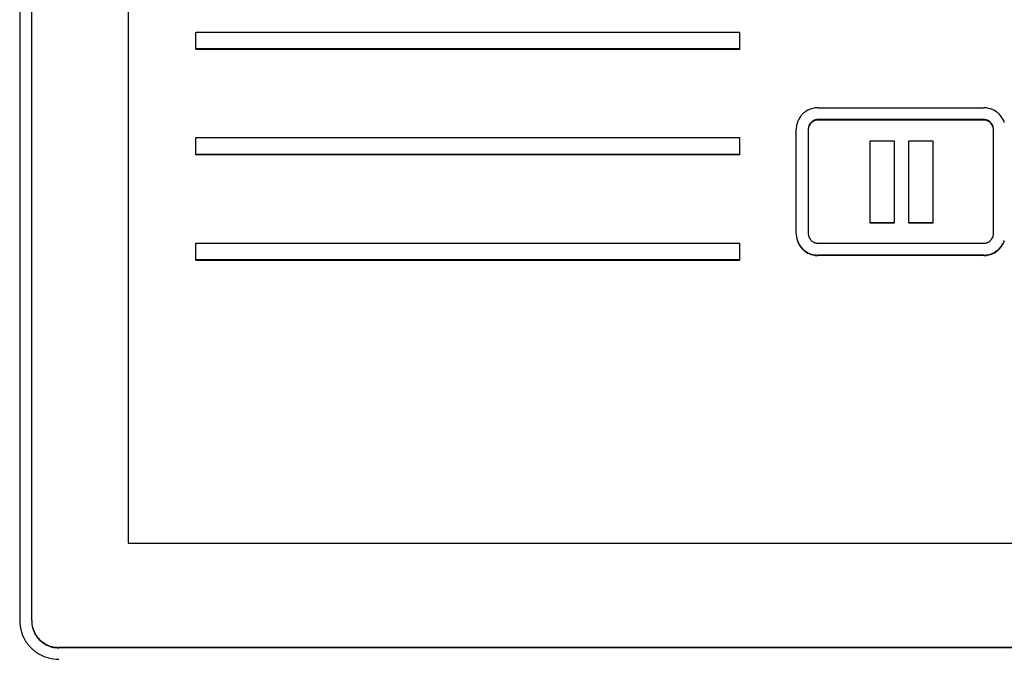
# Model space of a CAD drawing. Units: inches. Extents: x -418 to -29, y 85 to 371.
# Drawn here: x -286 to -281, y 308 to 311 of the extents above; entities that cross this region are included whole.
import ezdxf

# ---------------------------------------------------------------- set-up
doc = ezdxf.new("R2010")
doc.units = ezdxf.units.IN

# ---------------------------------------------------------------- blocks, each defined once
blk = doc.blocks.new('TOP__120', base_point=(-265.4881, 263.6962))
at = {"color": 4, "linetype": 'Continuous'}
for p, q in [((-285.501, 313.2955), (-285.501, 308.3989)), ((-285.4506, 308.3993), (-285.4506, 313.2951)), ((-285.0453, 312.9692), (-285.0453, 308.7252)), ((-284.7596, 310.8739), (-282.4739, 310.8739)), ((-284.7596, 310.8032), (-284.7596, 310.8739)), ((-282.4739, 310.8739), (-282.4739, 310.8032)), ((-282.4739, 310.8032), (-284.7596, 310.8032)), ((-284.7596, 310.8032), (-284.7596, 310.8012)), ((-282.4739, 310.8032), (-282.4739, 310.8012)), ((-282.4739, 310.8012), (-284.7596, 310.8012)), ((-282.1589, 310.5546), (-282.1729, 310.5512)), ((-282.1442, 310.5558), (-281.4464, 310.5558)), ((-281.4177, 310.5512), (-281.4317, 310.5546)), ((-282.2175, 310.519), (-282.2249, 310.5072)), ((-282.1859, 310.5458), (-282.1978, 310.5385)), ((-281.3928, 310.5385), (-281.4047, 310.5458)), ((-281.3731, 310.519), (-281.3822, 310.5295)), ((-281.3658, 310.5072), (-281.3731, 310.519)), ((-282.2338, 310.4805), (-282.235, 310.4659)), ((-282.2304, 310.4943), (-282.2338, 310.4805)), ((-282.1757, 310.4909), (-282.1805, 310.4835)), ((-282.1757, 310.4889), (-282.1805, 310.4815)), ((-282.1619, 310.5018), (-282.1695, 310.4971)), ((-282.1619, 310.4999), (-282.1695, 310.4951)), ((-281.4464, 310.5059), (-282.1442, 310.5059)), ((-281.4464, 310.5039), (-282.1442, 310.5039)), ((-281.4212, 310.4971), (-281.4286, 310.5018)), ((-281.4212, 310.4951), (-281.4286, 310.4999)), ((-281.4101, 310.4835), (-281.4149, 310.4909)), ((-281.4101, 310.4815), (-281.4149, 310.4889)), ((-281.406, 310.4639), (-281.4071, 310.4731)), ((-284.7596, 310.4302), (-282.4739, 310.4302)), ((-284.7596, 310.3595), (-284.7596, 310.4302)), ((-282.4739, 310.4302), (-282.4739, 310.3595)), ((-282.235, 310.4659), (-282.235, 310.4659)), ((-282.235, 310.0261), (-282.235, 310.4659)), ((-282.1846, 310.4659), (-282.1846, 310.0261)), ((-281.406, 310.0261), (-281.406, 310.4659)), ((-281.9237, 310.4166), (-281.8229, 310.4166)), ((-281.9237, 310.0722), (-281.9237, 310.4166)), ((-281.8229, 310.4166), (-281.8229, 310.0722)), ((-281.7612, 310.4166), (-281.6604, 310.4166)), ((-281.7612, 310.0722), (-281.7612, 310.4166)), ((-281.6604, 310.4166), (-281.6604, 310.0722)), ((-282.4739, 310.3595), (-284.7596, 310.3595)), ((-284.7596, 310.3595), (-284.7596, 310.3575)), ((-282.4739, 310.3575), (-284.7596, 310.3575)), ((-282.4739, 310.3595), (-282.4739, 310.3575)), ((-281.9237, 310.0722), (-281.9237, 310.0702)), ((-281.8229, 310.0722), (-281.9237, 310.0722)), ((-281.8229, 310.0702), (-281.9237, 310.0702)), ((-281.8229, 310.0722), (-281.8229, 310.0702)), ((-281.6604, 310.0722), (-281.7612, 310.0722)), ((-281.7612, 310.0722), (-281.7612, 310.0702)), ((-281.6604, 310.0702), (-281.7612, 310.0702)), ((-281.6604, 310.0722), (-281.6604, 310.0702)), ((-282.235, 310.0261), (-282.235, 310.026)), ((-282.235, 310.026), (-282.235, 310.024)), ((-282.235, 310.026), (-282.2338, 310.0115)), ((-282.235, 310.0241), (-282.235, 310.024)), ((-282.235, 310.024), (-282.2338, 310.0095)), ((-284.7596, 309.9159), (-284.7596, 309.9866)), ((-284.7596, 309.9866), (-282.4739, 309.9866)), ((-282.4739, 309.9866), (-282.4739, 309.9159)), ((-282.2338, 310.0115), (-282.2304, 309.9976)), ((-282.2338, 310.0095), (-282.2304, 309.9956)), ((-282.2249, 309.9847), (-282.2175, 309.9729)), ((-282.2249, 309.9827), (-282.2175, 309.9709)), ((-282.1805, 310.0084), (-282.1757, 310.001)), ((-282.1695, 309.9948), (-282.1619, 309.9901)), ((-282.1442, 309.986), (-281.4464, 309.986)), ((-281.4286, 309.9901), (-281.4212, 309.9948)), ((-281.4149, 310.001), (-281.4101, 310.0084)), ((-281.3731, 309.9729), (-281.3658, 309.9847)), ((-281.3731, 309.9709), (-281.3658, 309.9827)), ((-282.2175, 309.9729), (-282.2084, 309.9624)), ((-282.2175, 309.9709), (-282.2084, 309.9605)), ((-282.1978, 309.9535), (-282.1859, 309.9461)), ((-282.1978, 309.9515), (-282.1859, 309.9441)), ((-282.1729, 309.9407), (-282.1589, 309.9373)), ((-282.1729, 309.9387), (-282.1589, 309.9353)), ((-281.4464, 309.9361), (-282.1442, 309.9361)), ((-281.4464, 309.9341), (-282.1442, 309.9341)), ((-281.4317, 309.9373), (-281.4177, 309.9407)), ((-281.4317, 309.9353), (-281.4177, 309.9387)), ((-281.4047, 309.9461), (-281.3928, 309.9535)), ((-281.4047, 309.9441), (-281.3928, 309.9515)), ((-281.3822, 309.9624), (-281.3731, 309.9729)), ((-281.3822, 309.9605), (-281.3731, 309.9709)), ((-284.7596, 309.9159), (-284.7596, 309.9139)), ((-282.4739, 309.9159), (-284.7596, 309.9159)), ((-282.4739, 309.9139), (-284.7596, 309.9139)), ((-282.4739, 309.9159), (-282.4739, 309.9139)), ((-285.0453, 308.7252), (-273.2596, 308.7252)), ((-285.4506, 308.3993), (-285.4506, 308.3973)), ((-272.9687, 308.2861), (-285.3363, 308.2861)), ((-272.9687, 308.2841), (-285.3363, 308.2841))]:
    blk.add_line(p, q, dxfattribs=at)
for points in [[(-282.1442, 310.5558), (-282.1466, 310.5558), (-282.1516, 310.5557), (-282.1565, 310.555), (-282.1589, 310.5546)], [(-281.4317, 310.5546), (-281.4341, 310.555), (-281.439, 310.5557), (-281.4439, 310.5558), (-281.4464, 310.5558)], [(-282.2084, 310.5295), (-282.21, 310.5278), (-282.2132, 310.5245), (-282.2161, 310.5208), (-282.2175, 310.519)], [(-282.1978, 310.5385), (-282.1997, 310.5371), (-282.2034, 310.5343), (-282.2067, 310.5311), (-282.2084, 310.5295)], [(-282.1729, 310.5512), (-282.1751, 310.5505), (-282.1796, 310.5489), (-282.1838, 310.5468), (-282.1859, 310.5458)], [(-281.4047, 310.5458), (-281.4068, 310.5468), (-281.411, 310.5489), (-281.4155, 310.5505), (-281.4177, 310.5512)], [(-281.3822, 310.5295), (-281.3839, 310.5311), (-281.3872, 310.5343), (-281.3909, 310.5371), (-281.3928, 310.5385)], [(-282.2249, 310.5072), (-282.2259, 310.5051), (-282.228, 310.5009), (-282.2296, 310.4965), (-282.2304, 310.4943)], [(-282.1835, 310.475), (-282.1839, 310.4735), (-282.1845, 310.4705), (-282.1846, 310.4674), (-282.1846, 310.4659)], [(-282.1835, 310.4731), (-282.1839, 310.4715), (-282.1845, 310.4685), (-282.1846, 310.4654), (-282.1846, 310.4639)], [(-282.1805, 310.4835), (-282.1811, 310.4821), (-282.1824, 310.4794), (-282.1832, 310.4765), (-282.1835, 310.475)], [(-282.1805, 310.4815), (-282.1811, 310.4801), (-282.1824, 310.4774), (-282.1832, 310.4745), (-282.1835, 310.4731)], [(-282.1695, 310.4971), (-282.1706, 310.4962), (-282.1728, 310.4943), (-282.1748, 310.492), (-282.1757, 310.4909)], [(-282.1695, 310.4951), (-282.1706, 310.4942), (-282.1728, 310.4923), (-282.1748, 310.49), (-282.1757, 310.4889)], [(-282.1534, 310.5049), (-282.1549, 310.5045), (-282.1578, 310.5037), (-282.1606, 310.5025), (-282.1619, 310.5018)], [(-282.1534, 310.5029), (-282.1549, 310.5025), (-282.1578, 310.5017), (-282.1606, 310.5005), (-282.1619, 310.4999)], [(-282.1442, 310.5059), (-282.1457, 310.5059), (-282.1488, 310.5058), (-282.1519, 310.5052), (-282.1534, 310.5049)], [(-282.1442, 310.5039), (-282.1457, 310.5039), (-282.1488, 310.5038), (-282.1519, 310.5032), (-282.1534, 310.5029)], [(-281.4371, 310.5049), (-281.4387, 310.5052), (-281.4417, 310.5058), (-281.4448, 310.5059), (-281.4464, 310.5059)], [(-281.4371, 310.5029), (-281.4387, 310.5032), (-281.4417, 310.5038), (-281.4448, 310.5039), (-281.4464, 310.5039)], [(-281.4286, 310.5018), (-281.43, 310.5025), (-281.4328, 310.5037), (-281.4357, 310.5045), (-281.4371, 310.5049)], [(-281.4286, 310.4999), (-281.43, 310.5005), (-281.4328, 310.5017), (-281.4357, 310.5025), (-281.4371, 310.5029)], [(-281.4149, 310.4909), (-281.4159, 310.492), (-281.4178, 310.4943), (-281.42, 310.4962), (-281.4212, 310.4971)], [(-281.4149, 310.4889), (-281.4159, 310.49), (-281.4178, 310.4923), (-281.42, 310.4942), (-281.4212, 310.4951)], [(-281.4071, 310.475), (-281.4075, 310.4765), (-281.4082, 310.4794), (-281.4095, 310.4821), (-281.4101, 310.4835)], [(-281.4071, 310.4731), (-281.4075, 310.4745), (-281.4082, 310.4774), (-281.4095, 310.4801), (-281.4101, 310.4815)], [(-281.406, 310.4659), (-281.4061, 310.4674), (-281.4062, 310.4705), (-281.4068, 310.4735), (-281.4071, 310.475)], [(-281.3603, 310.4943), (-281.361, 310.4965), (-281.3626, 310.5009), (-281.3647, 310.5051), (-281.3658, 310.5072)], [(-282.1846, 310.0261), (-282.1846, 310.0245), (-282.1845, 310.0214), (-282.1839, 310.0184), (-282.1835, 310.0169)], [(-282.1835, 310.0169), (-282.1832, 310.0154), (-282.1824, 310.0125), (-282.1811, 310.0098), (-282.1805, 310.0084)], [(-281.4101, 310.0084), (-281.4095, 310.0098), (-281.4082, 310.0125), (-281.4075, 310.0154), (-281.4071, 310.0169)], [(-281.4071, 310.0169), (-281.4068, 310.0184), (-281.4062, 310.0214), (-281.4061, 310.0245), (-281.406, 310.0261)], [(-282.2304, 309.9976), (-282.2296, 309.9954), (-282.228, 309.991), (-282.2259, 309.9868), (-282.2249, 309.9847)], [(-282.2304, 309.9956), (-282.2296, 309.9934), (-282.228, 309.989), (-282.2259, 309.9848), (-282.2249, 309.9827)], [(-282.1757, 310.001), (-282.1748, 309.9999), (-282.1728, 309.9976), (-282.1706, 309.9957), (-282.1695, 309.9948)], [(-282.1619, 309.9901), (-282.1606, 309.9894), (-282.1578, 309.9882), (-282.1549, 309.9874), (-282.1534, 309.9871)], [(-282.1534, 309.9871), (-282.1519, 309.9867), (-282.1488, 309.9861), (-282.1457, 309.986), (-282.1442, 309.986)], [(-281.4464, 309.986), (-281.4448, 309.986), (-281.4417, 309.9861), (-281.4387, 309.9867), (-281.4371, 309.9871)], [(-281.4371, 309.9871), (-281.4357, 309.9874), (-281.4328, 309.9882), (-281.43, 309.9894), (-281.4286, 309.9901)], [(-281.4212, 309.9948), (-281.42, 309.9957), (-281.4178, 309.9976), (-281.4159, 309.9999), (-281.4149, 310.001)], [(-281.3658, 309.9847), (-281.3647, 309.9868), (-281.3626, 309.991), (-281.361, 309.9954), (-281.3603, 309.9976)], [(-281.3658, 309.9827), (-281.3647, 309.9848), (-281.3626, 309.989), (-281.361, 309.9934), (-281.3603, 309.9956)], [(-282.2084, 309.9624), (-282.2067, 309.9608), (-282.2034, 309.9576), (-282.1997, 309.9549), (-282.1978, 309.9535)], [(-282.2084, 309.9605), (-282.2067, 309.9589), (-282.2034, 309.9557), (-282.1997, 309.9529), (-282.1978, 309.9515)], [(-282.1859, 309.9461), (-282.1838, 309.9451), (-282.1796, 309.943), (-282.1751, 309.9415), (-282.1729, 309.9407)], [(-282.1859, 309.9441), (-282.1838, 309.9431), (-282.1796, 309.941), (-282.1751, 309.9395), (-282.1729, 309.9387)], [(-282.1589, 309.9373), (-282.1565, 309.9369), (-282.1516, 309.9362), (-282.1466, 309.9361), (-282.1442, 309.9361)], [(-282.1589, 309.9353), (-282.1565, 309.9349), (-282.1516, 309.9342), (-282.1466, 309.9341), (-282.1442, 309.9341)], [(-281.4464, 309.9361), (-281.4439, 309.9361), (-281.439, 309.9362), (-281.4341, 309.9369), (-281.4317, 309.9373)], [(-281.4464, 309.9341), (-281.4439, 309.9341), (-281.439, 309.9342), (-281.4341, 309.9349), (-281.4317, 309.9353)], [(-281.4177, 309.9407), (-281.4155, 309.9415), (-281.411, 309.943), (-281.4068, 309.9451), (-281.4047, 309.9461)], [(-281.4177, 309.9387), (-281.4155, 309.9395), (-281.411, 309.941), (-281.4068, 309.9431), (-281.4047, 309.9441)], [(-281.3928, 309.9535), (-281.3909, 309.9549), (-281.3872, 309.9576), (-281.3839, 309.9608), (-281.3822, 309.9624)], [(-281.3928, 309.9515), (-281.3909, 309.9529), (-281.3872, 309.9557), (-281.3839, 309.9589), (-281.3822, 309.9605)]]:
    blk.add_open_spline(points, degree=3, dxfattribs=at)
for points, knots in [([(-285.501, 308.3989), (-285.4999, 308.3847), (-285.4977, 308.3563), (-285.4854, 308.3281), (-285.4762, 308.313), (-285.4733, 308.3085), (-285.4702, 308.3041), (-285.467, 308.2998), (-285.4637, 308.2957), (-285.4602, 308.2916), (-285.4566, 308.2877), (-285.4529, 308.2838), (-285.449, 308.2801), (-285.445, 308.2765), (-285.4409, 308.2731), (-285.4367, 308.2698), (-285.4324, 308.2666), (-285.428, 308.2636), (-285.4234, 308.2607), (-285.4081, 308.2516), (-285.3796, 308.2394), (-285.351, 308.2373), (-285.3367, 308.2362)], [0, 0, 0, 0, 0.042504, 0.0850081, 0.0903529, 0.0956961, 0.1010378, 0.10638, 0.1117232, 0.1170663, 0.1224099, 0.1277536, 0.1331107, 0.1384677, 0.1438242, 0.1491807, 0.1545364, 0.1598916, 0.1652482, 0.1706063, 0.2134594, 0.2563126, 0.2563126, 0.2563126, 0.2563126]), ([(-285.4506, 308.3993), (-285.4498, 308.3894), (-285.4483, 308.3696), (-285.4397, 308.3501), (-285.4333, 308.3395), (-285.4313, 308.3364), (-285.4292, 308.3333), (-285.427, 308.3304), (-285.4246, 308.3275), (-285.4222, 308.3246), (-285.4197, 308.3219), (-285.4171, 308.3192), (-285.4144, 308.3167), (-285.4116, 308.3142), (-285.4088, 308.3118), (-285.4059, 308.3095), (-285.4029, 308.3073), (-285.3998, 308.3052), (-285.3966, 308.3032), (-285.386, 308.2968), (-285.3662, 308.2883), (-285.3462, 308.2868), (-285.3363, 308.2861)], [0, 0, 0, 0, 0.0295679, 0.0591358, 0.0628539, 0.0665709, 0.0702869, 0.0740032, 0.0777201, 0.081437, 0.0851544, 0.0888717, 0.0925983, 0.0963249, 0.1000512, 0.1037774, 0.1075031, 0.1112284, 0.1149548, 0.1186821, 0.1484929, 0.1783037, 0.1783037, 0.1783037, 0.1783037]), ([(-285.4506, 308.3973), (-285.4498, 308.3874), (-285.4483, 308.3676), (-285.4397, 308.3481), (-285.4333, 308.3375), (-285.4313, 308.3344), (-285.4292, 308.3313), (-285.427, 308.3284), (-285.4246, 308.3255), (-285.4222, 308.3227), (-285.4197, 308.3199), (-285.4171, 308.3172), (-285.4144, 308.3147), (-285.4116, 308.3122), (-285.4088, 308.3098), (-285.4059, 308.3075), (-285.4029, 308.3053), (-285.3998, 308.3032), (-285.3966, 308.3012), (-285.386, 308.2948), (-285.3662, 308.2863), (-285.3462, 308.2849), (-285.3363, 308.2841)], [0, 0, 0, 0, 0.0295679, 0.0591359, 0.062854, 0.066571, 0.070287, 0.0740032, 0.0777202, 0.0814371, 0.0851545, 0.0888718, 0.0925984, 0.096325, 0.1000513, 0.1037775, 0.1075032, 0.1112286, 0.1149549, 0.1186822, 0.148493, 0.1783038, 0.1783038, 0.1783038, 0.1783038])]:
    blk.add_open_spline(points, degree=3, knots=knots, dxfattribs=at)
blk = doc.blocks.new('TOP__122', base_point=(-223.7466, 227.8366))
blk.add_blockref('TOP__120', (-265.4881, 263.6962))
blk = doc.blocks.new('TOP__242', base_point=(-265.4881, 263.6962))
at = {"color": 4, "linetype": 'Continuous'}
for p, q in [((-285.501, 313.2955), (-285.501, 308.3989)), ((-285.4506, 308.3993), (-285.4506, 313.2951)), ((-285.0453, 312.9692), (-285.0453, 308.7252)), ((-284.7596, 310.8739), (-282.4739, 310.8739)), ((-284.7596, 310.8032), (-284.7596, 310.8739)), ((-282.4739, 310.8739), (-282.4739, 310.8032)), ((-282.4739, 310.8032), (-284.7596, 310.8032)), ((-284.7596, 310.8032), (-284.7596, 310.8012)), ((-282.4739, 310.8032), (-282.4739, 310.8012)), ((-282.4739, 310.8012), (-284.7596, 310.8012)), ((-282.1589, 310.5546), (-282.1729, 310.5512)), ((-282.1442, 310.5558), (-281.4464, 310.5558)), ((-281.4177, 310.5512), (-281.4317, 310.5546)), ((-282.2175, 310.519), (-282.2249, 310.5072)), ((-282.1859, 310.5458), (-282.1978, 310.5385)), ((-281.3928, 310.5385), (-281.4047, 310.5458)), ((-281.3731, 310.519), (-281.3822, 310.5295)), ((-281.3658, 310.5072), (-281.3731, 310.519)), ((-282.2338, 310.4805), (-282.235, 310.4659)), ((-282.2304, 310.4943), (-282.2338, 310.4805)), ((-282.1757, 310.4909), (-282.1805, 310.4835)), ((-282.1757, 310.4889), (-282.1805, 310.4815)), ((-282.1619, 310.5018), (-282.1695, 310.4971)), ((-282.1619, 310.4999), (-282.1695, 310.4951)), ((-281.4464, 310.5059), (-282.1442, 310.5059)), ((-281.4464, 310.5039), (-282.1442, 310.5039)), ((-281.4212, 310.4971), (-281.4286, 310.5018)), ((-281.4212, 310.4951), (-281.4286, 310.4999)), ((-281.4101, 310.4835), (-281.4149, 310.4909)), ((-281.4101, 310.4815), (-281.4149, 310.4889)), ((-281.406, 310.4639), (-281.4071, 310.4731)), ((-284.7596, 310.4302), (-282.4739, 310.4302)), ((-284.7596, 310.3595), (-284.7596, 310.4302)), ((-282.4739, 310.4302), (-282.4739, 310.3595)), ((-282.235, 310.4659), (-282.235, 310.4659)), ((-282.235, 310.0261), (-282.235, 310.4659)), ((-282.1846, 310.4659), (-282.1846, 310.0261)), ((-281.406, 310.0261), (-281.406, 310.4659)), ((-281.9237, 310.4166), (-281.8229, 310.4166)), ((-281.9237, 310.0722), (-281.9237, 310.4166)), ((-281.8229, 310.4166), (-281.8229, 310.0722)), ((-281.7612, 310.4166), (-281.6604, 310.4166)), ((-281.7612, 310.0722), (-281.7612, 310.4166)), ((-281.6604, 310.4166), (-281.6604, 310.0722)), ((-282.4739, 310.3595), (-284.7596, 310.3595)), ((-284.7596, 310.3595), (-284.7596, 310.3575)), ((-282.4739, 310.3575), (-284.7596, 310.3575)), ((-282.4739, 310.3595), (-282.4739, 310.3575)), ((-281.9237, 310.0722), (-281.9237, 310.0702)), ((-281.8229, 310.0722), (-281.9237, 310.0722)), ((-281.8229, 310.0702), (-281.9237, 310.0702)), ((-281.8229, 310.0722), (-281.8229, 310.0702)), ((-281.6604, 310.0722), (-281.7612, 310.0722)), ((-281.7612, 310.0722), (-281.7612, 310.0702)), ((-281.6604, 310.0702), (-281.7612, 310.0702)), ((-281.6604, 310.0722), (-281.6604, 310.0702)), ((-282.235, 310.0261), (-282.235, 310.026)), ((-282.235, 310.026), (-282.235, 310.024)), ((-282.235, 310.026), (-282.2338, 310.0115)), ((-282.235, 310.0241), (-282.235, 310.024)), ((-282.235, 310.024), (-282.2338, 310.0095)), ((-284.7596, 309.9159), (-284.7596, 309.9866)), ((-284.7596, 309.9866), (-282.4739, 309.9866)), ((-282.4739, 309.9866), (-282.4739, 309.9159)), ((-282.2338, 310.0115), (-282.2304, 309.9976)), ((-282.2338, 310.0095), (-282.2304, 309.9956)), ((-282.2249, 309.9847), (-282.2175, 309.9729)), ((-282.2249, 309.9827), (-282.2175, 309.9709)), ((-282.1805, 310.0084), (-282.1757, 310.001)), ((-282.1695, 309.9948), (-282.1619, 309.9901)), ((-282.1442, 309.986), (-281.4464, 309.986)), ((-281.4286, 309.9901), (-281.4212, 309.9948)), ((-281.4149, 310.001), (-281.4101, 310.0084)), ((-281.3731, 309.9729), (-281.3658, 309.9847)), ((-281.3731, 309.9709), (-281.3658, 309.9827)), ((-282.2175, 309.9729), (-282.2084, 309.9624)), ((-282.2175, 309.9709), (-282.2084, 309.9605)), ((-282.1978, 309.9535), (-282.1859, 309.9461)), ((-282.1978, 309.9515), (-282.1859, 309.9441)), ((-282.1729, 309.9407), (-282.1589, 309.9373)), ((-282.1729, 309.9387), (-282.1589, 309.9353)), ((-281.4464, 309.9361), (-282.1442, 309.9361)), ((-281.4464, 309.9341), (-282.1442, 309.9341)), ((-281.4317, 309.9373), (-281.4177, 309.9407)), ((-281.4317, 309.9353), (-281.4177, 309.9387)), ((-281.4047, 309.9461), (-281.3928, 309.9535)), ((-281.4047, 309.9441), (-281.3928, 309.9515)), ((-281.3822, 309.9624), (-281.3731, 309.9729)), ((-281.3822, 309.9605), (-281.3731, 309.9709)), ((-284.7596, 309.9159), (-284.7596, 309.9139)), ((-282.4739, 309.9159), (-284.7596, 309.9159)), ((-282.4739, 309.9139), (-284.7596, 309.9139)), ((-282.4739, 309.9159), (-282.4739, 309.9139)), ((-285.0453, 308.7252), (-273.2596, 308.7252)), ((-285.4506, 308.3993), (-285.4506, 308.3973)), ((-272.9687, 308.2861), (-285.3363, 308.2861)), ((-272.9687, 308.2841), (-285.3363, 308.2841))]:
    blk.add_line(p, q, dxfattribs=at)
for points in [[(-282.1442, 310.5558), (-282.1466, 310.5558), (-282.1516, 310.5557), (-282.1565, 310.555), (-282.1589, 310.5546)], [(-281.4317, 310.5546), (-281.4341, 310.555), (-281.439, 310.5557), (-281.4439, 310.5558), (-281.4464, 310.5558)], [(-282.2084, 310.5295), (-282.21, 310.5278), (-282.2132, 310.5245), (-282.2161, 310.5208), (-282.2175, 310.519)], [(-282.1978, 310.5385), (-282.1997, 310.5371), (-282.2034, 310.5343), (-282.2067, 310.5311), (-282.2084, 310.5295)], [(-282.1729, 310.5512), (-282.1751, 310.5505), (-282.1796, 310.5489), (-282.1838, 310.5468), (-282.1859, 310.5458)], [(-281.4047, 310.5458), (-281.4068, 310.5468), (-281.411, 310.5489), (-281.4155, 310.5505), (-281.4177, 310.5512)], [(-281.3822, 310.5295), (-281.3839, 310.5311), (-281.3872, 310.5343), (-281.3909, 310.5371), (-281.3928, 310.5385)], [(-282.2249, 310.5072), (-282.2259, 310.5051), (-282.228, 310.5009), (-282.2296, 310.4965), (-282.2304, 310.4943)], [(-282.1835, 310.475), (-282.1839, 310.4735), (-282.1845, 310.4705), (-282.1846, 310.4674), (-282.1846, 310.4659)], [(-282.1835, 310.4731), (-282.1839, 310.4715), (-282.1845, 310.4685), (-282.1846, 310.4654), (-282.1846, 310.4639)], [(-282.1805, 310.4835), (-282.1811, 310.4821), (-282.1824, 310.4794), (-282.1832, 310.4765), (-282.1835, 310.475)], [(-282.1805, 310.4815), (-282.1811, 310.4801), (-282.1824, 310.4774), (-282.1832, 310.4745), (-282.1835, 310.4731)], [(-282.1695, 310.4971), (-282.1706, 310.4962), (-282.1728, 310.4943), (-282.1748, 310.492), (-282.1757, 310.4909)], [(-282.1695, 310.4951), (-282.1706, 310.4942), (-282.1728, 310.4923), (-282.1748, 310.49), (-282.1757, 310.4889)], [(-282.1534, 310.5049), (-282.1549, 310.5045), (-282.1578, 310.5037), (-282.1606, 310.5025), (-282.1619, 310.5018)], [(-282.1534, 310.5029), (-282.1549, 310.5025), (-282.1578, 310.5017), (-282.1606, 310.5005), (-282.1619, 310.4999)], [(-282.1442, 310.5059), (-282.1457, 310.5059), (-282.1488, 310.5058), (-282.1519, 310.5052), (-282.1534, 310.5049)], [(-282.1442, 310.5039), (-282.1457, 310.5039), (-282.1488, 310.5038), (-282.1519, 310.5032), (-282.1534, 310.5029)], [(-281.4371, 310.5049), (-281.4387, 310.5052), (-281.4417, 310.5058), (-281.4448, 310.5059), (-281.4464, 310.5059)], [(-281.4371, 310.5029), (-281.4387, 310.5032), (-281.4417, 310.5038), (-281.4448, 310.5039), (-281.4464, 310.5039)], [(-281.4286, 310.5018), (-281.43, 310.5025), (-281.4328, 310.5037), (-281.4357, 310.5045), (-281.4371, 310.5049)], [(-281.4286, 310.4999), (-281.43, 310.5005), (-281.4328, 310.5017), (-281.4357, 310.5025), (-281.4371, 310.5029)], [(-281.4149, 310.4909), (-281.4159, 310.492), (-281.4178, 310.4943), (-281.42, 310.4962), (-281.4212, 310.4971)], [(-281.4149, 310.4889), (-281.4159, 310.49), (-281.4178, 310.4923), (-281.42, 310.4942), (-281.4212, 310.4951)], [(-281.4071, 310.475), (-281.4075, 310.4765), (-281.4082, 310.4794), (-281.4095, 310.4821), (-281.4101, 310.4835)], [(-281.4071, 310.4731), (-281.4075, 310.4745), (-281.4082, 310.4774), (-281.4095, 310.4801), (-281.4101, 310.4815)], [(-281.406, 310.4659), (-281.4061, 310.4674), (-281.4062, 310.4705), (-281.4068, 310.4735), (-281.4071, 310.475)], [(-281.3603, 310.4943), (-281.361, 310.4965), (-281.3626, 310.5009), (-281.3647, 310.5051), (-281.3658, 310.5072)], [(-282.1846, 310.0261), (-282.1846, 310.0245), (-282.1845, 310.0214), (-282.1839, 310.0184), (-282.1835, 310.0169)], [(-282.1835, 310.0169), (-282.1832, 310.0154), (-282.1824, 310.0125), (-282.1811, 310.0098), (-282.1805, 310.0084)], [(-281.4101, 310.0084), (-281.4095, 310.0098), (-281.4082, 310.0125), (-281.4075, 310.0154), (-281.4071, 310.0169)], [(-281.4071, 310.0169), (-281.4068, 310.0184), (-281.4062, 310.0214), (-281.4061, 310.0245), (-281.406, 310.0261)], [(-282.2304, 309.9976), (-282.2296, 309.9954), (-282.228, 309.991), (-282.2259, 309.9868), (-282.2249, 309.9847)], [(-282.2304, 309.9956), (-282.2296, 309.9934), (-282.228, 309.989), (-282.2259, 309.9848), (-282.2249, 309.9827)], [(-282.1757, 310.001), (-282.1748, 309.9999), (-282.1728, 309.9976), (-282.1706, 309.9957), (-282.1695, 309.9948)], [(-282.1619, 309.9901), (-282.1606, 309.9894), (-282.1578, 309.9882), (-282.1549, 309.9874), (-282.1534, 309.9871)], [(-282.1534, 309.9871), (-282.1519, 309.9867), (-282.1488, 309.9861), (-282.1457, 309.986), (-282.1442, 309.986)], [(-281.4464, 309.986), (-281.4448, 309.986), (-281.4417, 309.9861), (-281.4387, 309.9867), (-281.4371, 309.9871)], [(-281.4371, 309.9871), (-281.4357, 309.9874), (-281.4328, 309.9882), (-281.43, 309.9894), (-281.4286, 309.9901)], [(-281.4212, 309.9948), (-281.42, 309.9957), (-281.4178, 309.9976), (-281.4159, 309.9999), (-281.4149, 310.001)], [(-281.3658, 309.9847), (-281.3647, 309.9868), (-281.3626, 309.991), (-281.361, 309.9954), (-281.3603, 309.9976)], [(-281.3658, 309.9827), (-281.3647, 309.9848), (-281.3626, 309.989), (-281.361, 309.9934), (-281.3603, 309.9956)], [(-282.2084, 309.9624), (-282.2067, 309.9608), (-282.2034, 309.9576), (-282.1997, 309.9549), (-282.1978, 309.9535)], [(-282.2084, 309.9605), (-282.2067, 309.9589), (-282.2034, 309.9557), (-282.1997, 309.9529), (-282.1978, 309.9515)], [(-282.1859, 309.9461), (-282.1838, 309.9451), (-282.1796, 309.943), (-282.1751, 309.9415), (-282.1729, 309.9407)], [(-282.1859, 309.9441), (-282.1838, 309.9431), (-282.1796, 309.941), (-282.1751, 309.9395), (-282.1729, 309.9387)], [(-282.1589, 309.9373), (-282.1565, 309.9369), (-282.1516, 309.9362), (-282.1466, 309.9361), (-282.1442, 309.9361)], [(-282.1589, 309.9353), (-282.1565, 309.9349), (-282.1516, 309.9342), (-282.1466, 309.9341), (-282.1442, 309.9341)], [(-281.4464, 309.9361), (-281.4439, 309.9361), (-281.439, 309.9362), (-281.4341, 309.9369), (-281.4317, 309.9373)], [(-281.4464, 309.9341), (-281.4439, 309.9341), (-281.439, 309.9342), (-281.4341, 309.9349), (-281.4317, 309.9353)], [(-281.4177, 309.9407), (-281.4155, 309.9415), (-281.411, 309.943), (-281.4068, 309.9451), (-281.4047, 309.9461)], [(-281.4177, 309.9387), (-281.4155, 309.9395), (-281.411, 309.941), (-281.4068, 309.9431), (-281.4047, 309.9441)], [(-281.3928, 309.9535), (-281.3909, 309.9549), (-281.3872, 309.9576), (-281.3839, 309.9608), (-281.3822, 309.9624)], [(-281.3928, 309.9515), (-281.3909, 309.9529), (-281.3872, 309.9557), (-281.3839, 309.9589), (-281.3822, 309.9605)]]:
    blk.add_open_spline(points, degree=3, dxfattribs=at)
for points, knots in [([(-285.501, 308.3989), (-285.4999, 308.3847), (-285.4977, 308.3563), (-285.4854, 308.3281), (-285.4762, 308.313), (-285.4733, 308.3085), (-285.4702, 308.3041), (-285.467, 308.2998), (-285.4637, 308.2957), (-285.4602, 308.2916), (-285.4566, 308.2877), (-285.4529, 308.2838), (-285.449, 308.2801), (-285.445, 308.2765), (-285.4409, 308.2731), (-285.4367, 308.2698), (-285.4324, 308.2666), (-285.428, 308.2636), (-285.4234, 308.2607), (-285.4081, 308.2516), (-285.3796, 308.2394), (-285.351, 308.2373), (-285.3367, 308.2362)], [0, 0, 0, 0, 0.042504, 0.0850081, 0.0903529, 0.0956961, 0.1010378, 0.10638, 0.1117232, 0.1170663, 0.1224099, 0.1277536, 0.1331107, 0.1384677, 0.1438242, 0.1491807, 0.1545364, 0.1598916, 0.1652482, 0.1706063, 0.2134594, 0.2563126, 0.2563126, 0.2563126, 0.2563126]), ([(-285.4506, 308.3993), (-285.4498, 308.3894), (-285.4483, 308.3696), (-285.4397, 308.3501), (-285.4333, 308.3395), (-285.4313, 308.3364), (-285.4292, 308.3333), (-285.427, 308.3304), (-285.4246, 308.3275), (-285.4222, 308.3246), (-285.4197, 308.3219), (-285.4171, 308.3192), (-285.4144, 308.3167), (-285.4116, 308.3142), (-285.4088, 308.3118), (-285.4059, 308.3095), (-285.4029, 308.3073), (-285.3998, 308.3052), (-285.3966, 308.3032), (-285.386, 308.2968), (-285.3662, 308.2883), (-285.3462, 308.2868), (-285.3363, 308.2861)], [0, 0, 0, 0, 0.0295679, 0.0591358, 0.0628539, 0.0665709, 0.0702869, 0.0740032, 0.0777201, 0.081437, 0.0851544, 0.0888717, 0.0925983, 0.0963249, 0.1000512, 0.1037774, 0.1075031, 0.1112284, 0.1149548, 0.1186821, 0.1484929, 0.1783037, 0.1783037, 0.1783037, 0.1783037]), ([(-285.4506, 308.3973), (-285.4498, 308.3874), (-285.4483, 308.3676), (-285.4397, 308.3481), (-285.4333, 308.3375), (-285.4313, 308.3344), (-285.4292, 308.3313), (-285.427, 308.3284), (-285.4246, 308.3255), (-285.4222, 308.3227), (-285.4197, 308.3199), (-285.4171, 308.3172), (-285.4144, 308.3147), (-285.4116, 308.3122), (-285.4088, 308.3098), (-285.4059, 308.3075), (-285.4029, 308.3053), (-285.3998, 308.3032), (-285.3966, 308.3012), (-285.386, 308.2948), (-285.3662, 308.2863), (-285.3462, 308.2849), (-285.3363, 308.2841)], [0, 0, 0, 0, 0.0295679, 0.0591359, 0.062854, 0.066571, 0.070287, 0.0740032, 0.0777202, 0.0814371, 0.0851545, 0.0888718, 0.0925984, 0.096325, 0.1000513, 0.1037775, 0.1075032, 0.1112286, 0.1149549, 0.1186822, 0.148493, 0.1783038, 0.1783038, 0.1783038, 0.1783038])]:
    blk.add_open_spline(points, degree=3, knots=knots, dxfattribs=at)
blk = doc.blocks.new('TOP__244', base_point=(-223.7466, 227.8366))
blk.add_blockref('TOP__242', (-265.4881, 263.6962))

msp = doc.modelspace()

# ---------------------------------------------------------------- block references
for name in ['TOP__122', 'TOP__244']:
    msp.add_blockref(name, (-223.7466, 227.8366))

doc.saveas('drawing.dxf')
